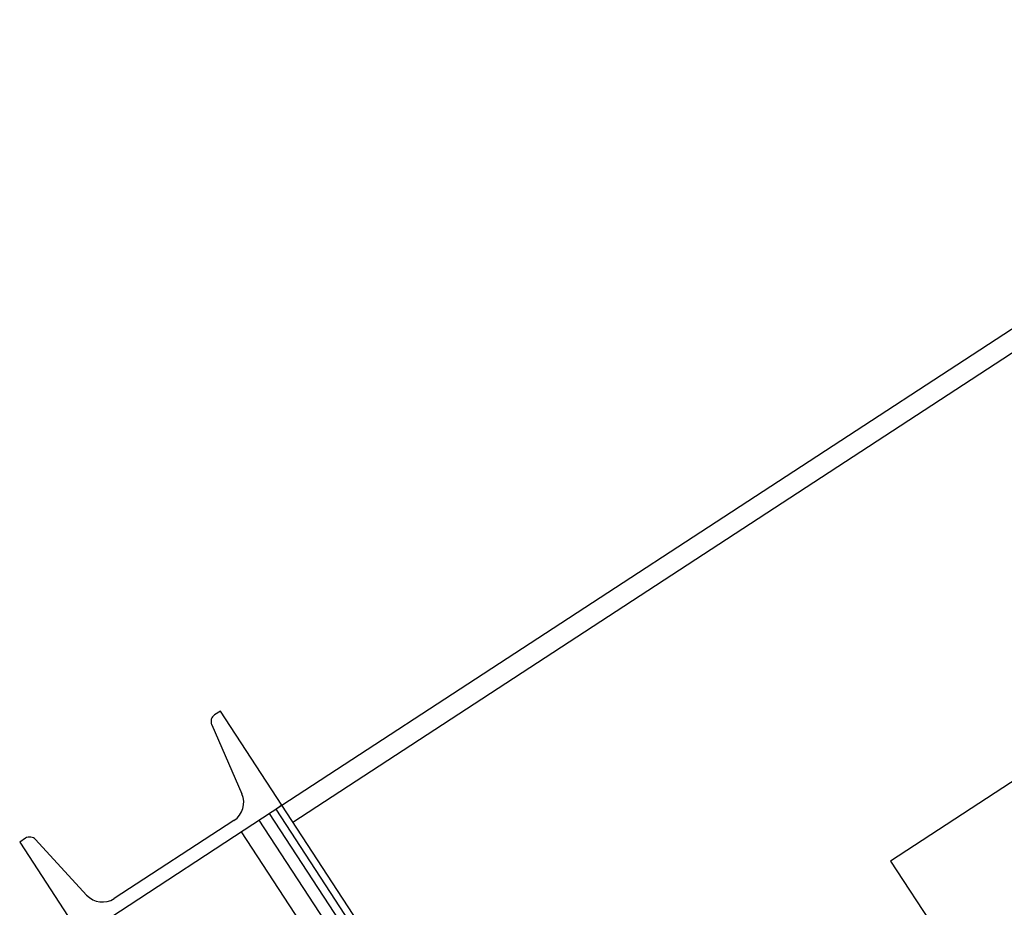
# Model space of a CAD drawing. Units: inches. Extents: x 0 to 1440, y 0 to 708.
# Drawn here: x 135 to 147, y 424 to 435 of the extents above; entities that cross this region are included whole.
import ezdxf

# ---------------------------------------------------------------- set-up
doc = ezdxf.new("R2010")
doc.units = ezdxf.units.IN
doc.header["$LTSCALE"] = 50
doc.header["$MEASUREMENT"] = 0

# ---------------------------------------------------------------- blocks, each defined once
blk = doc.blocks.new('RETRACTED-20')
for p, q in [((3732.3, 415.765), (3747.372, 425.604)), ((3732.436, 415.555), (3747.509, 425.395)), ((3744.945, 418.347), (3739.92, 415.067)), ((3731.529, 416.945), (3731.458, 416.899)), ((3732.3, 415.765), (3731.529, 416.945)), ((3731.421, 416.775), (3731.8, 415.911)), ((3729.788, 414.125), (3732.3, 415.765)), ((3732.3, 415.765), (3732.228, 415.718)), ((3740.702, 402.739), (3732.228, 415.718)), ((3740.773, 402.786), (3732.3, 415.765)), ((3731.7, 415.576), (3730.201, 414.598)), ((3740.489, 402.6), (3732.016, 415.58)), ((3740.619, 402.685), (3732.146, 415.664)), ((3740.266, 402.455), (3731.793, 415.434)), ((3729.088, 415.352), (3729.017, 415.305)), ((3729.017, 415.305), (3729.788, 414.125)), ((3729.855, 414.641), (3729.216, 415.336)), ((3739.92, 415.067), (3743.2, 410.043))]:
    blk.add_line(p, q)
for centre, radius, start, end in [((3731.512, 416.815), 0.1, 123.1373, 203.6743), ((3731.552, 415.802), 0.27, 303.1373, 23.6743), ((3729.143, 415.268), 0.1, 42.6003, 123.1373), ((3730.054, 414.824), 0.27, 222.6003, 303.1373)]:
    blk.add_arc(centre, radius, start, end)

msp = doc.modelspace()

# ---------------------------------------------------------------- block references
msp.add_blockref('RETRACTED-20', (-3594.239, 9.569))

doc.saveas('drawing.dxf')
